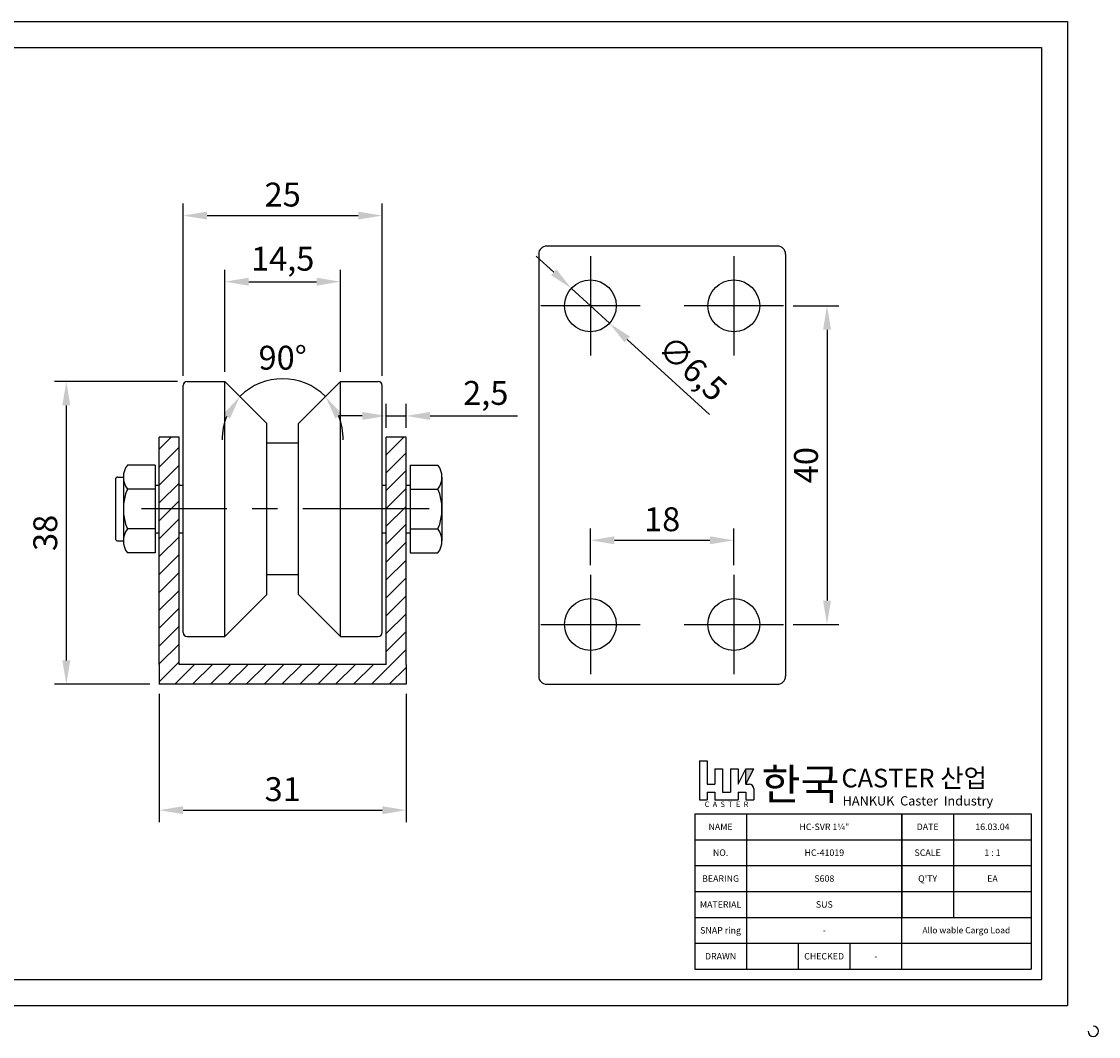
# Model space of a CAD drawing. Units: millimetres. Extents: x 2490 to 2719, y 1187 to 1319.
# Drawn here: x 2584 to 2719, y 1187 to 1315 of the extents above; entities that cross this region are included whole.
import ezdxf

# ---------------------------------------------------------------- set-up
doc = ezdxf.new("R2010")
doc.units = ezdxf.units.MM
doc.header["$LTSCALE"] = 0.5
doc.linetypes.add('CENTER', pattern=[50.8, 31.75, -6.35, 6.35, -6.35])
doc.styles.get("Standard").update_dxf_attribs({"font": 'txt.shx', "bigfont": 'whgtxt.shx'})
doc.dimstyles.new('ISO-25', dxfattribs={"dimtxt": 2.5, "dimasz": 2.5, "dimexe": 1.25, "dimexo": 0.625, "dimtad": 1, "dimtxsty": 'Standard', "dimcen": 2.5, "dimclrd": 3, "dimclre": 3, "dimadec": 0, "dimazin": 0, "dimtfac": 1, "dimtmove": 0, "dimatfit": 3, "dimfxl": 0, "dimarcsym": 0})

# ---------------------------------------------------------------- blocks, each defined once
blk = doc.blocks.new('*D2')
at = {"color": 3, "lineweight": -2}
for p, q in [((2601.07, 1230.51), (2601.07, 1214.4)), ((2632.07, 1230.51), (2632.07, 1214.4)), ((2604.07, 1215.9), (2629.07, 1215.9))]:
    blk.add_line(p, q, dxfattribs=at)
at = {"color": 3}
for points in [[(2604.07, 1216.4), (2604.07, 1215.4), (2601.07, 1215.9)], [(2629.07, 1216.4), (2629.07, 1215.4), (2632.07, 1215.9)]]:
    blk.add_solid(points, dxfattribs=at)
at = {"layer": 'Defpoints', "color": 0}
for p in [(2601.07, 1231.71), (2632.07, 1231.71), (2632.07, 1215.9)]:
    blk.add_point(p, dxfattribs=at)
at = {"color": 0, "insert": (2616.57, 1218.15), "char_height": 3, "attachment_point": 5}
blk.add_mtext('31', dxfattribs=at)
blk = doc.blocks.new('*D6')
at = {"color": 3, "lineweight": -2}
for p, q in [((2604.07, 1270.41), (2604.07, 1292.04)), ((2629.07, 1270.41), (2629.07, 1292.04)), ((2607.07, 1290.54), (2626.07, 1290.54))]:
    blk.add_line(p, q, dxfattribs=at)
at = {"color": 3}
for points in [[(2607.07, 1291.04), (2607.07, 1290.04), (2604.07, 1290.54)], [(2626.07, 1291.04), (2626.07, 1290.04), (2629.07, 1290.54)]]:
    blk.add_solid(points, dxfattribs=at)
at = {"layer": 'Defpoints', "color": 0}
for p in [(2629.07, 1290.54), (2604.07, 1269.21), (2629.07, 1269.21)]:
    blk.add_point(p, dxfattribs=at)
at = {"color": 0, "insert": (2616.57, 1292.79), "char_height": 3, "attachment_point": 5}
blk.add_mtext('25', dxfattribs=at)
blk = doc.blocks.new('*D7')
at = {"color": 3, "lineweight": -2}
for p, q in [((2609.32, 1270.91), (2609.32, 1283.74)), ((2623.82, 1270.91), (2623.82, 1283.74)), ((2612.32, 1282.24), (2620.82, 1282.24))]:
    blk.add_line(p, q, dxfattribs=at)
at = {"color": 3}
for points in [[(2612.32, 1282.74), (2612.32, 1281.74), (2609.32, 1282.24)], [(2620.82, 1282.74), (2620.82, 1281.74), (2623.82, 1282.24)]]:
    blk.add_solid(points, dxfattribs=at)
at = {"layer": 'Defpoints', "color": 0}
for p in [(2623.82, 1282.24), (2609.32, 1269.71), (2623.82, 1269.71)]:
    blk.add_point(p, dxfattribs=at)
at = {"color": 0, "insert": (2616.57, 1284.74), "char_height": 3, "attachment_point": 5}
blk.add_mtext('14,5', dxfattribs=at)
blk = doc.blocks.new('*D8')
at = {"color": 3, "lineweight": -2}
for start, end in [(45, 135), (157.7667, 180.5334), (359.4666, 22.2333)]:
    blk.add_arc((2616.57, 1262.46), 7.6, start, end, dxfattribs=at)
at = {"color": 3}
for points in [[(2609.12, 1265.61), (2609.95, 1265.06), (2611.19, 1267.83)], [(2623.19, 1265.06), (2624.02, 1265.61), (2621.94, 1267.83)]]:
    blk.add_solid(points, dxfattribs=at)
at = {"layer": 'Defpoints', "color": 0}
for p in [(2618.53, 1269.8), (2609.32, 1269.71), (2623.82, 1269.71), (2614.57, 1264.46), (2618.57, 1264.46)]:
    blk.add_point(p, dxfattribs=at)
at = {"color": 0, "insert": (2616.57, 1272.31), "char_height": 3, "attachment_point": 5}
blk.add_mtext('90°', dxfattribs=at)
blk = doc.blocks.new('*D9')
at = {"color": 3, "lineweight": -2}
for p, q in [((2603.37, 1269.71), (2587.9, 1269.71)), ((2589.4, 1266.71), (2589.4, 1234.71)), ((2599.87, 1231.71), (2587.9, 1231.71))]:
    blk.add_line(p, q, dxfattribs=at)
at = {"color": 3}
for points in [[(2588.9, 1266.71), (2589.9, 1266.71), (2589.4, 1269.71)], [(2588.9, 1234.71), (2589.9, 1234.71), (2589.4, 1231.71)]]:
    blk.add_solid(points, dxfattribs=at)
at = {"layer": 'Defpoints', "color": 0}
for p in [(2604.57, 1269.71), (2589.4, 1231.71), (2601.07, 1231.71)]:
    blk.add_point(p, dxfattribs=at)
at = {"color": 0, "insert": (2587.15, 1250.71), "char_height": 3, "attachment_point": 5, "rotation": 90}
blk.add_mtext('38', dxfattribs=at)
blk = doc.blocks.new('*D10')
at = {"color": 3, "lineweight": -2}
for p, q in [((2629.57, 1263.91), (2629.57, 1266.89)), ((2632.07, 1263.91), (2632.07, 1266.89)), ((2626.57, 1265.39), (2623.57, 1265.39)), ((2629.57, 1265.39), (2632.07, 1265.39)), ((2635.07, 1265.39), (2646.07, 1265.39))]:
    blk.add_line(p, q, dxfattribs=at)
at = {"color": 3}
for points in [[(2626.57, 1265.89), (2626.57, 1264.89), (2629.57, 1265.39)], [(2635.07, 1265.89), (2635.07, 1264.89), (2632.07, 1265.39)]]:
    blk.add_solid(points, dxfattribs=at)
at = {"layer": 'Defpoints', "color": 0}
for p in [(2632.07, 1265.39), (2629.57, 1262.71), (2632.07, 1262.71)]:
    blk.add_point(p, dxfattribs=at)
at = {"color": 0, "insert": (2642.07, 1267.89), "char_height": 3, "attachment_point": 5}
blk.add_mtext('2,5', dxfattribs=at)
blk = doc.blocks.new('*D11')
at = {"color": 3, "lineweight": -2}
for p, q in [((2655.22, 1246.66), (2655.22, 1251.28)), ((2673.22, 1246.66), (2673.22, 1251.28)), ((2658.22, 1249.78), (2670.22, 1249.78))]:
    blk.add_line(p, q, dxfattribs=at)
at = {"color": 3}
for points in [[(2658.22, 1250.28), (2658.22, 1249.28), (2655.22, 1249.78)], [(2670.22, 1250.28), (2670.22, 1249.28), (2673.22, 1249.78)]]:
    blk.add_solid(points, dxfattribs=at)
at = {"layer": 'Defpoints', "color": 0}
for p in [(2673.22, 1249.78), (2655.22, 1245.46), (2673.22, 1245.46)]:
    blk.add_point(p, dxfattribs=at)
at = {"color": 0, "insert": (2664.22, 1252.03), "char_height": 3, "attachment_point": 5}
blk.add_mtext('18', dxfattribs=at)
blk = doc.blocks.new('*D12')
at = {"color": 3, "lineweight": -2}
for p, q in [((2680.67, 1279.21), (2686.42, 1279.21)), ((2684.92, 1276.21), (2684.92, 1242.21)), ((2680.67, 1239.21), (2686.42, 1239.21))]:
    blk.add_line(p, q, dxfattribs=at)
at = {"color": 3}
for points in [[(2684.42, 1276.21), (2685.42, 1276.21), (2684.92, 1279.21)], [(2684.42, 1242.21), (2685.42, 1242.21), (2684.92, 1239.21)]]:
    blk.add_solid(points, dxfattribs=at)
at = {"layer": 'Defpoints', "color": 0}
for p in [(2679.47, 1279.21), (2679.47, 1239.21), (2684.92, 1239.21)]:
    blk.add_point(p, dxfattribs=at)
at = {"color": 0, "insert": (2682.67, 1259.21), "char_height": 3, "attachment_point": 5, "rotation": 90}
blk.add_mtext('40', dxfattribs=at)
blk = doc.blocks.new('*D13')
at = {"color": 3, "lineweight": -2}
for p, q in [((2650.6, 1283.43), (2648.39, 1285.45)), ((2652.82, 1281.4), (2657.61, 1277.02)), ((2670.16, 1265.55), (2659.83, 1274.99))]:
    blk.add_line(p, q, dxfattribs=at)
at = {"color": 3}
for points in [[(2650.94, 1283.8), (2650.27, 1283.06), (2652.82, 1281.4)], [(2660.17, 1275.36), (2659.49, 1274.62), (2657.61, 1277.02)]]:
    blk.add_solid(points, dxfattribs=at)
at = {"layer": 'Defpoints', "color": 0}
for p in [(2652.82, 1281.4), (2657.61, 1277.02)]:
    blk.add_point(p, dxfattribs=at)
at = {"color": 0, "insert": (2667.79, 1271.1), "char_height": 3, "attachment_point": 5, "rotation": 317.5646}
blk.add_mtext('∅6,5', dxfattribs=at)

msp = doc.modelspace()

# ---------------------------------------------------------------- hatches: boundary and pattern name
h = msp.add_hatch()
h.set_pattern_fill('ANSI31', color=256, scale=0.5, style=0)
h.set_pattern_definition([(45, (532.3874, -28.4456), (-1.122532, 1.122532), [])])
h.paths.add_polyline_path([(2601.068, 1254.708), (2603.568, 1254.708), (2603.568, 1262.708), (2601.068, 1262.708)])
h.paths.add_polyline_path([(2601.068, 1234.208), (2603.568, 1234.208), (2603.568, 1254.708), (2601.068, 1254.708)])
h.paths.add_polyline_path([(2604.068, 1234.208), (2601.068, 1234.208), (2601.068, 1231.708), (2604.068, 1231.708)])
h.paths.add_polyline_path([(2607.318, 1231.708), (2607.318, 1234.208), (2604.068, 1234.208), (2604.068, 1231.708)])
h.paths.add_polyline_path([(2607.318, 1231.708), (2610.568, 1231.708), (2610.568, 1234.208), (2607.318, 1234.208)])
h.paths.add_polyline_path([(2610.568, 1234.208), (2610.568, 1231.708), (2622.568, 1231.708), (2622.568, 1234.208)])
h.paths.add_polyline_path([(2622.568, 1234.208), (2622.568, 1231.708), (2625.818, 1231.708), (2625.818, 1234.208)])
h.paths.add_polyline_path([(2629.068, 1231.708), (2629.068, 1234.208), (2625.818, 1234.208), (2625.818, 1231.708)])
h.paths.add_polyline_path([(2629.068, 1234.208), (2629.068, 1231.708), (2632.068, 1231.708), (2632.068, 1234.208)])
h.paths.add_polyline_path([(2632.068, 1254.708), (2629.568, 1254.708), (2629.568, 1234.208), (2632.068, 1234.208)])
h.paths.add_polyline_path([(2632.068, 1262.708), (2629.568, 1262.757), (2629.568, 1254.708), (2632.068, 1254.708)])
msp.add_hatch(color=1).paths.add_polyline_path([(2675.717, 1221.101), (2674.742, 1221.101), (2674.742, 1219.151)])

# ---------------------------------------------------------------- linework, layer by layer
for p, q in [((2494.107, 1314.896), (2715.107, 1314.896)), ((2715.107, 1314.896), (2715.107, 1191.396)), ((2497.357, 1311.646), (2711.857, 1311.646)), ((2711.857, 1311.646), (2711.857, 1194.646)), ((2678.716, 1286.709), (2649.716, 1286.709)), ((2648.716, 1285.709), (2648.716, 1232.708)), ((2679.716, 1285.709), (2679.716, 1232.708)), ((2604.068, 1238.208), (2604.068, 1269.208)), ((2604.568, 1269.708), (2609.318, 1269.708)), ((2609.318, 1237.708), (2609.318, 1269.708)), ((2609.318, 1269.708), (2614.568, 1264.458)), ((2623.818, 1269.708), (2618.568, 1264.458)), ((2623.818, 1269.708), (2628.568, 1269.708)), ((2623.818, 1237.708), (2623.818, 1269.708)), ((2629.068, 1238.208), (2629.068, 1269.208)), ((2614.568, 1242.958), (2614.568, 1264.458)), ((2618.568, 1253.708), (2618.568, 1264.458)), ((2601.068, 1234.208), (2601.068, 1262.708)), ((2603.568, 1262.708), (2601.068, 1262.708)), ((2603.568, 1234.208), (2603.568, 1262.708)), ((2618.568, 1261.958), (2614.568, 1261.958)), ((2629.568, 1234.208), (2629.568, 1262.708)), ((2632.068, 1262.708), (2629.568, 1262.708)), ((2632.068, 1234.208), (2632.068, 1262.708)), ((2600.568, 1259.208), (2597.068, 1259.208)), ((2600.568, 1259.208), (2600.568, 1248.208)), ((2632.568, 1259.208), (2636.068, 1259.208)), ((2632.568, 1259.208), (2632.568, 1248.208)), ((2595.868, 1257.708), (2596.568, 1257.708)), ((2596.568, 1257.708), (2596.568, 1249.708)), ((2636.568, 1257.708), (2636.568, 1249.708)), ((2595.568, 1257.408), (2595.568, 1250.008)), ((2600.568, 1256.708), (2601.068, 1256.708)), ((2603.568, 1256.708), (2604.068, 1256.708)), ((2629.068, 1256.708), (2629.568, 1256.708)), ((2632.068, 1256.708), (2632.568, 1256.708)), ((2600.568, 1256.208), (2597.068, 1256.208)), ((2632.568, 1256.208), (2636.068, 1256.208)), ((2618.568, 1242.958), (2618.568, 1253.708)), ((2600.568, 1251.208), (2597.068, 1251.208)), ((2632.568, 1251.208), (2636.068, 1251.208)), ((2595.868, 1249.708), (2596.568, 1249.708)), ((2600.568, 1250.708), (2601.068, 1250.708)), ((2603.568, 1250.708), (2604.068, 1250.708)), ((2629.068, 1250.708), (2629.568, 1250.708)), ((2632.068, 1250.708), (2632.568, 1250.708)), ((2600.568, 1248.208), (2597.068, 1248.208)), ((2632.568, 1248.208), (2636.068, 1248.208)), ((2618.568, 1245.458), (2614.568, 1245.458)), ((2609.318, 1237.708), (2614.568, 1242.958)), ((2623.818, 1237.708), (2618.568, 1242.958)), ((2604.568, 1237.708), (2609.318, 1237.708)), ((2623.818, 1237.708), (2628.568, 1237.708)), ((2601.068, 1234.208), (2601.068, 1231.708)), ((2629.568, 1234.208), (2603.568, 1234.208)), ((2632.068, 1234.208), (2632.068, 1231.708)), ((2632.068, 1231.708), (2601.068, 1231.708)), ((2649.716, 1231.708), (2678.716, 1231.708)), ((2668.892, 1222.076), (2668.892, 1217.201)), ((2668.892, 1222.076), (2669.867, 1222.076)), ((2669.867, 1222.076), (2669.867, 1219.151)), ((2670.842, 1221.101), (2670.842, 1219.151)), ((2670.842, 1221.101), (2671.817, 1221.101)), ((2671.817, 1221.101), (2671.817, 1218.176)), ((2672.792, 1221.101), (2672.792, 1218.176)), ((2672.792, 1221.101), (2673.767, 1221.101)), ((2673.767, 1221.101), (2673.767, 1219.151)), ((2673.767, 1219.151), (2674.742, 1221.101)), ((2674.742, 1221.101), (2675.717, 1221.101)), ((2674.742, 1219.151), (2675.717, 1221.101)), ((2674.742, 1219.151), (2674.742, 1221.101)), ((2669.867, 1219.151), (2670.842, 1219.151)), ((2674.742, 1219.151), (2675.132, 1219.151)), ((2675.717, 1218.566), (2675.717, 1217.201)), ((2668.892, 1217.201), (2669.867, 1217.201)), ((2669.867, 1218.176), (2669.867, 1217.201)), ((2669.867, 1218.176), (2670.842, 1218.176)), ((2670.842, 1218.176), (2670.842, 1217.201)), ((2670.842, 1217.201), (2671.817, 1217.201)), ((2671.817, 1218.176), (2672.792, 1218.176)), ((2671.817, 1217.201), (2673.767, 1217.201)), ((2673.767, 1218.176), (2673.767, 1217.201)), ((2673.767, 1218.176), (2674.742, 1218.176)), ((2674.742, 1218.176), (2674.742, 1217.201)), ((2674.742, 1217.201), (2675.717, 1217.201)), ((2668.307, 1215.446), (2694.307, 1215.446)), ((2668.307, 1215.446), (2668.307, 1195.946)), ((2668.307, 1215.446), (2706.527, 1215.446)), ((2674.807, 1215.446), (2674.807, 1195.946)), ((2674.807, 1215.446), (2674.807, 1195.946)), ((2694.307, 1215.446), (2710.557, 1215.446)), ((2694.307, 1215.446), (2694.307, 1202.446)), ((2694.307, 1195.946), (2694.307, 1215.446)), ((2700.807, 1215.446), (2700.807, 1202.446)), ((2710.557, 1215.446), (2710.557, 1195.946)), ((2668.307, 1212.196), (2694.307, 1212.196)), ((2694.307, 1212.196), (2710.557, 1212.196)), ((2668.307, 1208.946), (2694.307, 1208.946)), ((2694.307, 1208.946), (2710.557, 1208.946)), ((2668.307, 1205.696), (2694.307, 1205.696)), ((2694.307, 1205.696), (2710.557, 1205.696)), ((2668.307, 1202.446), (2694.307, 1202.446)), ((2694.307, 1202.446), (2710.557, 1202.446)), ((2710.557, 1200.496), (2710.557, 1195.946)), ((2668.307, 1199.196), (2694.307, 1199.196)), ((2681.307, 1199.196), (2681.307, 1195.946)), ((2687.807, 1199.196), (2687.807, 1195.946)), ((2694.307, 1199.196), (2710.557, 1199.196)), ((2668.307, 1195.946), (2694.307, 1195.946)), ((2694.307, 1195.946), (2710.557, 1195.946)), ((2497.357, 1194.646), (2711.857, 1194.646)), ((2494.107, 1191.396), (2715.107, 1191.396))]:
    msp.add_line(p, q)
at = {"color": 1, "linetype": 'CENTER'}
for p, q in [((2655.216, 1285.459), (2655.216, 1272.959)), ((2673.216, 1285.459), (2673.216, 1272.959)), ((2661.466, 1279.209), (2648.966, 1279.209)), ((2679.466, 1279.209), (2666.966, 1279.209)), ((2634.972, 1253.708), (2598.837, 1253.708)), ((2655.216, 1245.458), (2655.216, 1232.958)), ((2673.216, 1245.458), (2673.216, 1232.958)), ((2648.966, 1239.208), (2661.466, 1239.208)), ((2666.966, 1239.208), (2679.466, 1239.208))]:
    msp.add_line(p, q, dxfattribs=at)
for centre in [(2655.216, 1279.209), (2673.216, 1279.209), (2655.216, 1239.208), (2673.216, 1239.208)]:
    msp.add_circle(centre, 3.25)
for centre, radius, start, end in [((2649.716, 1285.709), 1, 90, 180), ((2678.716, 1285.709), 1, 0, 90), ((2604.568, 1269.208), 0.5, 90, 180), ((2628.568, 1269.208), 0.5, 0, 90), ((2599.068, 1257.708), 2.5, 143.1301, 216.8699), ((2634.068, 1257.708), 2.5, 323.1301, 36.8699), ((2595.868, 1257.408), 0.3, 90, 180), ((2603.068, 1253.708), 6.5, 157.38014, 202.61986), ((2630.068, 1253.708), 6.5, 337.38014, 22.61986), ((2599.068, 1249.708), 2.5, 143.1301, 216.8699), ((2634.068, 1249.708), 2.5, 323.1301, 36.8699), ((2595.868, 1250.008), 0.3, 180, 270), ((2604.568, 1238.208), 0.5, 180, 270), ((2628.568, 1238.208), 0.5, 270, 0), ((2649.716, 1232.708), 1, 180, 270), ((2678.716, 1232.708), 1, 270, 0), ((2675.132, 1218.566), 0.585, 0, 90), ((2718.357, 1188.146), 0.65, 180, 90)]:
    msp.add_arc(centre, radius, start, end)

# ---------------------------------------------------------------- texts
at = {"attachment_point": 1}
for s, insert, char_height, width in [('{\\fHYdnkB|b0|i0|c129|p18;한국}', (2676.692, 1221.101), 3.9, 9.83091), ('{\\fHYtbrB|b0|i0|c129|p18;\\H0.27778x; \\H3.6x;CASTER 산업}', (2686.523, 1221.101), 2.34, 27.27355), ('{\\fHYnamB|b1|i0|c129|p18; HANKUK  Caster  Industry}', (2686.523, 1217.656), 1.17, 27.27355)]:
    msp.add_mtext(s, dxfattribs=dict(at, insert=insert, char_height=char_height, width=width))
for s, width, heights, insert, char_height, attachment_point in [('{\\fMalgun Gothic|b1|i0|c129|p50;\\C1;C\\C256;  \\C22;A \\C256; \\C2;S \\C256; \\C3;T \\C256; \\C5;E \\C256; \\C196;R}', 35, [0], (2672.304, 1216.301), 0.6825, 8), ('NAME', 20, [10], (2671.557, 1213.814), 0.8125, 5), ('HC-SVR 1¼"', 60, [10], (2684.585, 1213.814), 0.8125, 5), ('DATE', 20, [10], (2697.557, 1213.814), 0.8125, 5), ('16.03.04', 30, [10], (2705.694, 1213.814), 0.8125, 5), ('NO.', 20, [10], (2671.557, 1210.564), 0.8125, 5), ('HC-41019', 60, [10], (2684.585, 1210.564), 0.8125, 5), ('SCALE', 20, [10], (2697.557, 1210.564), 0.8125, 5), ('1 : 1', 30, [10], (2705.694, 1210.564), 0.8125, 5), ('BEARING', 20, [10], (2671.557, 1207.314), 0.8125, 5), ('S608', 60, [10], (2684.585, 1207.314), 0.8125, 5), ("Q'TY", 20, [10], (2697.557, 1207.314), 0.8125, 5), ('EA', 30, [10], (2705.694, 1207.314), 0.8125, 5), ('MATERIAL', 20, [10], (2671.557, 1204.064), 0.8125, 5), ('SUS', 60, [10], (2684.585, 1204.064), 0.8125, 5), ('SNAP ring', 20, [10], (2671.557, 1200.814), 0.8125, 5), ('Allo wable Cargo Load', 50.0335, [10], (2702.414, 1200.828), 0.78, 5), ('-', 60, [10], (2684.585, 1200.814), 0.812, 5), ('DRAWN', 20, [10], (2671.557, 1197.564), 0.8125, 5), ('CHECKED', 20, [10], (2684.557, 1197.564), 0.8125, 5), ('-', 20, [10], (2691.057, 1197.564), 0.812, 5)]:
    msp.add_mtext_dynamic_manual_height_columns(s, width=width, gutter_width=12.5, heights=heights, dxfattribs=dict(insert=insert, char_height=char_height, attachment_point=attachment_point))

# ---------------------------------------------------------------- dimensions: what is measured, and where the dimension line sits
for base, p1, p2, picture, middle in [((2629.068, 1290.539), (2604.068, 1269.208), (2629.068, 1269.208), '*D6', (2616.568, 1290.539)), ((2623.818, 1282.243), (2609.318, 1269.708), (2623.818, 1269.708), '*D7', (2616.568, 1282.243))]:
    dim = msp.add_linear_dim(base=base, p1=p1, p2=p2, dimstyle='ISO-25', override={"dimscale": 1.2, "dimexo": 1})
    dim.commit()
    dim.dimension.update_dxf_attribs({"geometry": picture, "text_midpoint": middle, "dimtype": 160})
dim = msp.add_diameter_dim_2p(p1=(2652.818, 1281.402), p2=(2657.615, 1277.016), dimstyle='ISO-25', override={"dimscale": 1.2, "dimexo": 1})
dim.commit()
dim.dimension.update_dxf_attribs({"geometry": '*D13', "text_midpoint": (2667.789, 1271.102)})
for base, p1, p2, picture, middle in [((2684.919, 1239.208), (2679.466, 1279.209), (2679.466, 1239.208), '*D12', (2682.669, 1259.209)), ((2589.395, 1231.708), (2604.568, 1269.708), (2601.068, 1231.708), '*D9', (2587.145, 1250.708))]:
    dim = msp.add_linear_dim(base=base, p1=p1, p2=p2, angle=90, dimstyle='ISO-25', override={"dimscale": 1.2, "dimexo": 1})
    dim.commit()
    dim.dimension.update_dxf_attribs({"geometry": picture, "text_midpoint": middle})
dim = msp.add_angular_dim_2l(base=(2618.535, 1269.799), line1=((2623.818, 1269.708), (2618.568, 1264.458)), line2=((2609.318, 1269.708), (2614.568, 1264.458)), dimstyle='ISO-25', override={"dimscale": 1.2, "dimexo": 1})
dim.commit()
dim.dimension.update_dxf_attribs({"geometry": '*D8', "text_midpoint": (2616.568, 1272.308)})
for base, p1, p2, picture, middle in [((2632.068, 1265.387), (2629.568, 1262.708), (2632.068, 1262.708), '*D10', (2642.068, 1267.887)), ((2673.216, 1249.78), (2655.216, 1245.458), (2673.216, 1245.458), '*D11', (2664.216, 1252.03)), ((2632.068, 1215.905), (2601.068, 1231.708), (2632.068, 1231.708), '*D2', (2616.568, 1218.155))]:
    dim = msp.add_linear_dim(base=base, p1=p1, p2=p2, dimstyle='ISO-25', override={"dimscale": 1.2, "dimexo": 1})
    dim.commit()
    dim.dimension.update_dxf_attribs({"geometry": picture, "text_midpoint": middle})

doc.saveas('drawing.dxf')
